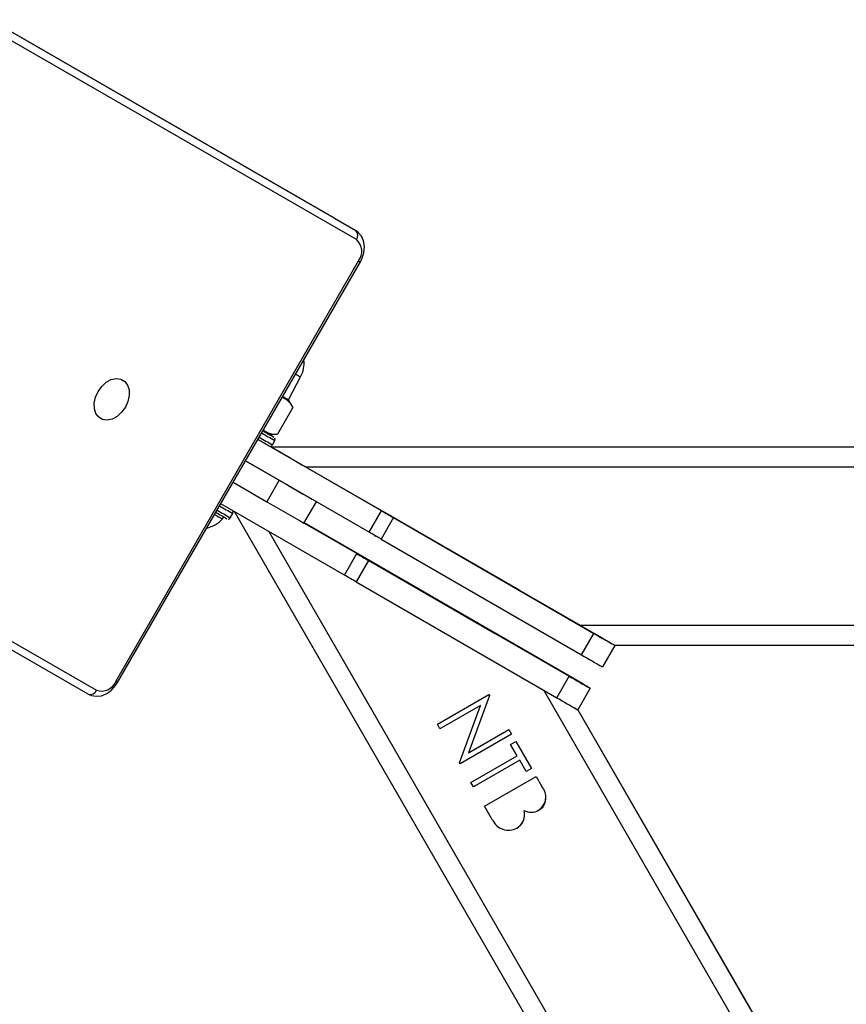
# Model space of a CAD drawing. Units: millimetres. Extents: x 3051 to 5723, y 2849 to 4598.
# Drawn here: x 4498 to 4514, y 3611 to 3631 of the extents above; entities that cross this region are included whole.
import ezdxf

# ---------------------------------------------------------------- set-up
doc = ezdxf.new("R2010")
doc.units = ezdxf.units.MM
doc.header["$LTSCALE"] = 80
doc.layers.add('VP-EQ', color=7, linetype='Continuous', true_color=0x8a3492)

# ---------------------------------------------------------------- blocks, each defined once
blk = doc.blocks.new('16392')
at = {"layer": 'VP-EQ', "color": 0, "linetype": 'Continuous', "lineweight": 25}
for p, q in [((4504.053, 3627.296), (4497.105, 3631.304)), ((4497.533, 3631.056), (4504.482, 3627.048)), ((4504.499, 3626.865), (4497.55, 3630.873)), ((4504.053, 3627.296), (4504.482, 3627.048)), ((4499.638, 3617.951), (4504.538, 3626.438)), ((4499.676, 3617.929), (4504.576, 3626.416)), ((4503.124, 3623.635), (4503.369, 3624.095)), ((4503.215, 3623.479), (4503.124, 3623.635)), ((4503.215, 3623.479), (4502.905, 3622.942)), ((4502.724, 3622.942), (4502.905, 3622.942)), ((4505.003, 3621.395), (4502.508, 3622.835)), ((4502.768, 3622.702), (4502.776, 3622.704)), ((4502.786, 3622.68), (4502.77, 3622.69)), ((4502.801, 3622.725), (4502.851, 3622.812)), ((4517.192, 3622.68), (4502.785, 3622.68)), ((4502.785, 3622.68), (4502.785, 3622.678)), ((4636.385, 3622.678), (4502.785, 3622.678)), ((4504.753, 3620.962), (4502.258, 3622.402)), ((4502.258, 3622.402), (4502.938, 3622.009)), ((4635.692, 3622.277), (4503.478, 3622.277)), ((4505.054, 3621.367), (4503.478, 3622.277)), ((4502.008, 3621.969), (4502.688, 3621.576)), ((4502.938, 3622.009), (4502.688, 3621.576)), ((4499.082, 3617.695), (4492.133, 3621.703)), ((4492.3, 3621.78), (4499.249, 3617.772)), ((4504.253, 3620.096), (4501.758, 3621.536)), ((4503.438, 3621.144), (4503.688, 3621.577)), ((4501.951, 3621.253), (4502.001, 3621.339)), ((4502.036, 3621.376), (4568.835, 3505.678)), ((4504.753, 3620.962), (4505.003, 3621.395)), ((4505.037, 3621.377), (4505.037, 3621.377)), ((4507.786, 3619.79), (4505.037, 3621.377)), ((4505.054, 3621.367), (4505.054, 3621.367)), ((4505.054, 3621.367), (4505.054, 3621.367)), ((4501.793, 3621.229), (4501.818, 3621.272)), ((4504.503, 3620.529), (4503.415, 3621.157)), ((4509.067, 3617.899), (4503.44, 3621.148)), ((4504.259, 3621.247), (4504.253, 3621.237)), ((4505.243, 3621.257), (4504.993, 3620.824)), ((4505.243, 3621.257), (4509.292, 3618.92)), ((4502.729, 3620.976), (4568.835, 3506.477)), ((4504.625, 3621.036), (4504.619, 3621.026)), ((4504.875, 3620.878), (4504.881, 3620.889)), ((4504.993, 3620.824), (4509.042, 3618.487)), ((4504.253, 3620.096), (4504.503, 3620.529)), ((4504.537, 3620.511), (4507.286, 3618.924)), ((4504.537, 3620.511), (4504.537, 3620.511)), ((4507.286, 3618.924), (4504.537, 3620.511)), ((4503.759, 3620.381), (4503.753, 3620.371)), ((4504.743, 3620.391), (4504.493, 3619.958)), ((4504.554, 3620.501), (4504.554, 3620.501)), ((4507.269, 3618.934), (4504.554, 3620.501)), ((4504.554, 3620.501), (4504.554, 3620.501)), ((4507.269, 3618.934), (4504.554, 3620.501)), ((4504.554, 3620.501), (4504.554, 3620.501)), ((4504.743, 3620.391), (4508.792, 3618.054)), ((4504.125, 3620.17), (4504.119, 3620.16)), ((4504.375, 3620.012), (4504.381, 3620.023)), ((4504.493, 3619.958), (4508.542, 3617.621)), ((4507.769, 3619.8), (4507.769, 3619.8)), ((4509.02, 3619.077), (4507.769, 3619.8)), ((4507.786, 3619.79), (4507.786, 3619.79)), ((4507.269, 3618.934), (4507.269, 3618.934)), ((4507.269, 3618.934), (4507.269, 3618.934)), ((4507.286, 3618.924), (4507.286, 3618.924)), ((4507.286, 3618.924), (4507.286, 3618.924)), ((4630.149, 3619.077), (4509.02, 3619.077)), ((4509.042, 3618.487), (4509.292, 3618.92)), ((4509.713, 3618.678), (4509.463, 3618.245)), ((4629.457, 3618.678), (4509.713, 3618.678)), ((4508.542, 3617.621), (4508.792, 3618.054)), ((4508.27, 3617.778), (4568.835, 3512.877)), ((4509.213, 3617.812), (4508.963, 3617.379)), ((4509.213, 3617.812), (4509.213, 3617.814)), ((4506.13, 3617.086), (4507.169, 3617.686)), ((4507.18, 3617.666), (4506.759, 3616.508)), ((4507.169, 3617.686), (4507.18, 3617.666)), ((4506.999, 3617.464), (4506.183, 3616.993)), ((4506.579, 3616.308), (4506.999, 3617.464)), ((4508.963, 3617.379), (4508.963, 3617.379)), ((4508.963, 3617.379), (4568.835, 3513.678)), ((4508.964, 3617.38), (4568.835, 3513.68)), ((4506.183, 3616.993), (4506.13, 3617.086)), ((4506.759, 3616.508), (4507.576, 3616.98)), ((4507.576, 3616.98), (4507.63, 3616.887)), ((4507.63, 3616.887), (4506.591, 3616.287)), ((4507.63, 3616.887), (4506.591, 3616.287)), ((4507.608, 3616.678), (4507.715, 3616.74)), ((4507.715, 3616.74), (4508.03, 3616.194)), ((4507.739, 3616.452), (4507.608, 3616.678)), ((4506.806, 3615.914), (4507.739, 3616.452)), ((4507.793, 3616.359), (4506.86, 3615.82)), ((4507.793, 3616.359), (4506.86, 3615.82)), ((4507.924, 3616.132), (4507.793, 3616.359)), ((4506.591, 3616.287), (4506.579, 3616.308)), ((4506.591, 3616.287), (4506.579, 3616.308)), ((4506.591, 3616.287), (4506.591, 3616.287)), ((4508.03, 3616.194), (4507.924, 3616.132)), ((4507.083, 3615.434), (4508.123, 3616.034)), ((4508.123, 3616.034), (4508.24, 3615.831)), ((4506.86, 3615.82), (4506.806, 3615.914)), ((4506.86, 3615.82), (4506.806, 3615.914)), ((4506.86, 3615.82), (4506.86, 3615.82)), ((4507.246, 3615.153), (4507.083, 3615.434))]:
    blk.add_line(p, q, dxfattribs=at)
at = {"layer": 'VP-EQ', "color": 0, "linetype": 'Continuous', "lineweight": 25, "flags": 128}
for points in [[(4504.576, 3626.416), (4504.608, 3626.48), (4504.647, 3626.6), (4504.658, 3626.724), (4504.64, 3626.843), (4504.597, 3626.936), (4504.534, 3627.01), (4504.482, 3627.048)], [(4499.833, 3623.484), (4499.758, 3623.381), (4499.667, 3623.299), (4499.568, 3623.244), (4499.467, 3623.223), (4499.374, 3623.235), (4499.295, 3623.28), (4499.238, 3623.355), (4499.207, 3623.453), (4499.204, 3623.566), (4499.229, 3623.686), (4499.282, 3623.802), (4499.356, 3623.905), (4499.447, 3623.988), (4499.547, 3624.042), (4499.647, 3624.064), (4499.741, 3624.051), (4499.819, 3624.006), (4499.876, 3623.932), (4499.908, 3623.834), (4499.911, 3623.72), (4499.885, 3623.6), (4499.833, 3623.484)], [(4502.776, 3622.704), (4502.778, 3622.704), (4502.782, 3622.707)], [(4502.782, 3622.707), (4502.792, 3622.714), (4502.801, 3622.726)], [(4502.938, 3622.009), (4503.113, 3621.908), (4503.271, 3621.817), (4503.408, 3621.738), (4503.52, 3621.674), (4503.605, 3621.625), (4503.661, 3621.592), (4503.665, 3621.59)], [(4505.003, 3621.395), (4505.034, 3621.377), (4505.065, 3621.359), (4505.096, 3621.341), (4505.126, 3621.324), (4505.156, 3621.307), (4505.186, 3621.29), (4505.214, 3621.273), (4505.243, 3621.257)], [(4504.993, 3620.824), (4504.964, 3620.84), (4504.936, 3620.857), (4504.906, 3620.874), (4504.876, 3620.891), (4504.846, 3620.908), (4504.815, 3620.926), (4504.784, 3620.944), (4504.753, 3620.962)], [(4504.503, 3620.529), (4504.534, 3620.511), (4504.565, 3620.493), (4504.596, 3620.475), (4504.626, 3620.458), (4504.656, 3620.441), (4504.686, 3620.424), (4504.714, 3620.407), (4504.743, 3620.391)], [(4504.493, 3619.958), (4504.464, 3619.974), (4504.436, 3619.991), (4504.406, 3620.008), (4504.376, 3620.025), (4504.346, 3620.042), (4504.315, 3620.06), (4504.284, 3620.078), (4504.253, 3620.096)], [(4505.706, 3619.837), (4505.693, 3619.844), (4505.711, 3619.834), (4505.759, 3619.806), (4505.834, 3619.763), (4505.929, 3619.708), (4506.036, 3619.646), (4506.147, 3619.582), (4506.252, 3619.521), (4506.344, 3619.468), (4506.415, 3619.427), (4506.459, 3619.402), (4506.472, 3619.395), (4506.453, 3619.405), (4506.405, 3619.433), (4506.33, 3619.476), (4506.236, 3619.531), (4506.128, 3619.593), (4506.017, 3619.657), (4505.912, 3619.718), (4505.82, 3619.771), (4505.749, 3619.811), (4505.706, 3619.837)], [(4509.292, 3618.92), (4509.384, 3618.867), (4509.467, 3618.819), (4509.539, 3618.778), (4509.6, 3618.742), (4509.633, 3618.724)], [(4499.082, 3617.695), (4499.147, 3617.666), (4499.246, 3617.651), (4499.348, 3617.663), (4499.448, 3617.703), (4499.544, 3617.769), (4499.629, 3617.859), (4499.676, 3617.929)]]:
    blk.add_lwpolyline(points, dxfattribs=at)
at = {"layer": 'VP-EQ', "color": 0, "linetype": 'Continuous', "lineweight": 25}
for centre, radius, start, end in [((4504.393, 3626.948), 0.134, 321.9609, 48.5616), ((4504.292, 3626.631), 0.312, 321.9405, 48.5916), ((4511.205, 3637.971), 13.322, 239.9677, 240.1566), ((4502.941, 3624.36), 0.499, 328.3004, 8.9798), ((4523.907, 3659.905), 41.281, 240.0045, 240.1644), ((4502.864, 3623.321), 0.385, 24.218, 69.7113), ((4529.777, 3670.077), 53.546, 240.0059, 240.1486), ((4573.091, 3745.047), 140.979, 239.9919, 240.11722), ((4529.377, 3669.384), 53.546, 240.0059, 240.1486), ((4556.186, 3715.775), 107.126, 239.99124, 240.12942), ((4502.861, 3623.323), 0.383, 230.7333, 276.5644), ((4487.889, 3597.21), 29.702, 59.7937, 60.0342), ((4556.347, 3716.055), 107.649, 239.99158, 240.12908), ((4559.422, 3721.32), 113.697, 239.97686, 240.13225), ((4502.812, 3622.837), 0.0456, 328.1437, 32.5862), ((4680.977, 3929.99), 356.238, 239.96845, 240.10769), ((4529.256, 3669.113), 55.201, 239.9742, 240.1645), ((4549.925, 3704.906), 96.483, 239.98296, 240.13638), ((4547.443, 3700.542), 91.413, 239.96176, 240.15503), ((4554.609, 3712.967), 105.657, 239.9704, 240.13761), ((4501.962, 3621.365), 0.0459, 328.897, 32.3626), ((4501.339, 3621.647), 0.616, 282.7814, 317.1823), ((4501.911, 3621.27), 0.0429, 264.6868, 338.4796), ((4628.387, 3825.066), 238.575, 239.98424, 240.10081), ((4499.348, 3618.068), 0.313, 251.4486, 338.0507), ((4504.395, 3626.168), 9.495, 239.9336, 240.1985), ((4628.137, 3824.633), 238.575, 239.98424, 240.10081), ((4499.125, 3617.822), 0.134, 251.3738, 338.0689), ((4429.038, 3479.294), 160.05, 59.93809, 59.99858), ((4616.15, 3803.819), 215.056, 239.97543, 240.10475), ((4508.003, 3615.62), 0.317, 302.3563, 41.7403), ((4508.081, 3615.564), 0.231, 293.48, 3.5236), ((4507.579, 3615.265), 0.313, 299.2133, 14.7567), ((4508.021, 3615.6), 0.29, 241.442, 301.5204), ((4507.565, 3615.302), 0.353, 205.0233, 298.2475), ((4507.565, 3615.302), 0.353, 205.0269, 298.2439), ((4507.608, 3615.244), 0.281, 296.1441, 359.0054)]:
    blk.add_arc(centre, radius, start, end, dxfattribs=at)
for centre, start_param, end_param in [((4503.478, 3622.278), 3.141712, 4.712509), ((4509.02, 3619.078), 4.712509, 6.283305), ((4508.27, 3617.779), 5.80387, 6.283305)]:
    blk.add_ellipse(centre, major_axis=(0.693, -0.4), ratio=0.000208, start_param=start_param, end_param=end_param, dxfattribs=at)
blk = doc.blocks.new('16392 2d')
at = {"layer": 'VP-EQ', "color": 0}
blk.add_blockref('16392', (0, 0), dxfattribs=at)

msp = doc.modelspace()

# ---------------------------------------------------------------- block references
at = {"layer": 'VP-EQ', "color": 0}
msp.add_blockref('16392 2d', (0, 0), dxfattribs=at)

doc.saveas('drawing.dxf')
